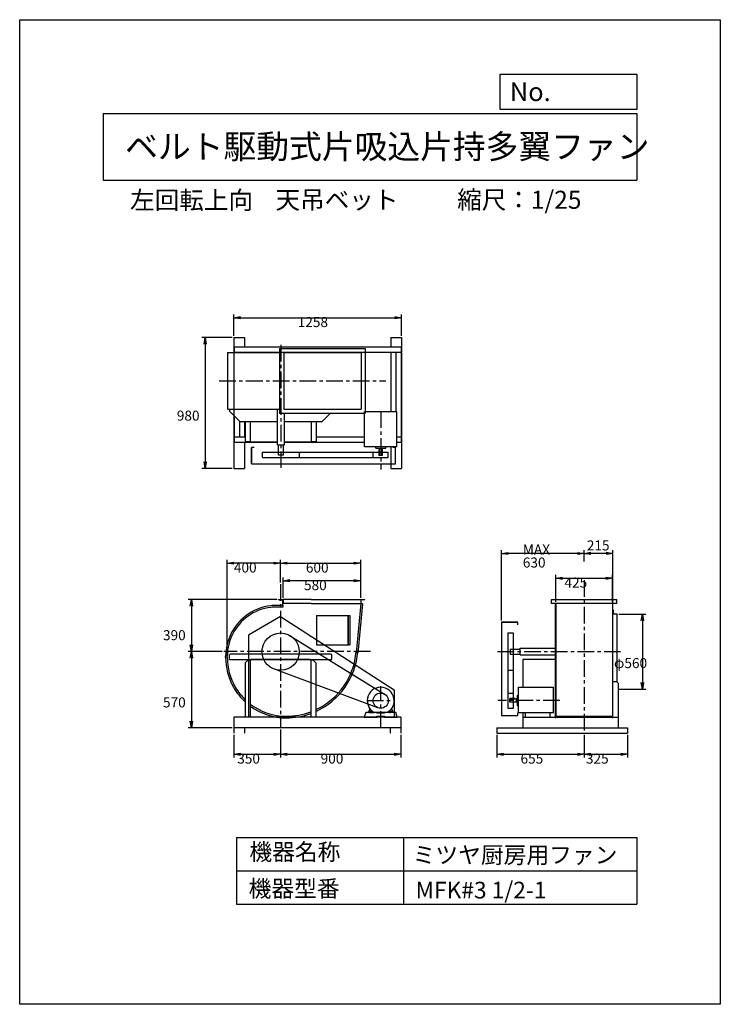
# Model space of a CAD drawing. Extents: x 0 to 5250, y 0 to 7375.
import ezdxf

# ---------------------------------------------------------------- set-up
doc = ezdxf.new("R2010")
doc.units = 0
doc.header["$LTSCALE"] = 100
doc.linetypes.add('CENTER', pattern=[2, 1.25, -0.25, 0.25, -0.25])
doc.layers.get('0').update_dxf_attribs({"linetype": 'CONTINUOUS'})
doc.layers.get('DEFPOINTS').update_dxf_attribs({"linetype": 'CONTINUOUS'})
for name, color, linetype in [('1', 4, 'CONTINUOUS'), ('2', 3, 'CENTER'), ('3', 2, 'CONTINUOUS'), ('4', 7, 'CONTINUOUS')]:
    doc.layers.add(name, color=color, linetype=linetype)
doc.styles.get("Standard").update_dxf_attribs({"font": 'simplex.shx', "bigfont": 'extfont.shx'})
doc.dimstyles.get("Standard").update_dxf_attribs({"dimtxt": 2.5, "dimasz": 2.5, "dimexe": 1.25, "dimexo": 0.625, "dimtad": 1, "dimcen": 2.5, "dimazin": 3, "dimtfac": 1, "dimtmove": 0, "dimatfit": 3})

# ---------------------------------------------------------------- blocks, each defined once
blk = doc.blocks.new('_OPEN')
at = {"color": 0, "linetype": 'BYBLOCK'}
for p, q in [((-1, 0.17), (0, 0)), ((0, 0), (-1, -0.17)), ((0, 0), (-1, 0))]:
    blk.add_line(p, q, dxfattribs=at)
blk = doc.blocks.new('*D1')
at = {"layer": '3', "color": 0}
for p, q in [((1955.1, 3159.9), (1955.1, 3329.2)), ((2555.1, 3044), (2555.1, 3329.2)), ((2005.1, 3304.2), (2505.1, 3304.2))]:
    blk.add_line(p, q, dxfattribs=at)
at = {"layer": 'DEFPOINTS', "color": 0}
for p in [(2555.1, 3304.2), (1955.1, 3147.4), (2555.1, 3031.5)]:
    blk.add_point(p, dxfattribs=at)
at = {"layer": '3', "color": 0, "xscale": 50, "yscale": 50, "zscale": 50, "rotation": 180}
blk.add_blockref('_OPEN', (1955.1, 3304.2), dxfattribs=at)
at = {"layer": '3', "color": 0, "xscale": 50, "yscale": 50, "zscale": 50}
blk.add_blockref('_OPEN', (2555.1, 3304.2), dxfattribs=at)
at = {"layer": '3', "color": 0}
blk.add_text('600', height=75, dxfattribs=at).set_placement((2144.4, 3234))
blk = doc.blocks.new('*D2')
at = {"layer": '3', "color": 0}
for p, q in [((1975.1, 3044), (1975.1, 3197.4)), ((2505.1, 3172.4), (2025.1, 3172.4)), ((2555.1, 3044), (2555.1, 3197.4))]:
    blk.add_line(p, q, dxfattribs=at)
at = {"layer": 'DEFPOINTS', "color": 0}
for p in [(1975.1, 3172.4), (1975.1, 3031.5), (2555.1, 3031.5)]:
    blk.add_point(p, dxfattribs=at)
at = {"layer": '3', "color": 0, "xscale": 50, "yscale": 50, "zscale": 50, "rotation": 180}
blk.add_blockref('_OPEN', (1975.1, 3172.4), dxfattribs=at)
at = {"layer": '3', "color": 0, "xscale": 50, "yscale": 50, "zscale": 50}
blk.add_blockref('_OPEN', (2555.1, 3172.4), dxfattribs=at)
at = {"layer": '3', "color": 0}
blk.add_text('580', height=75, dxfattribs=at).set_placement((2130.4, 3102.1))
blk = doc.blocks.new('*D3')
at = {"layer": '3', "color": 0}
for p, q in [((1555.1, 2612), (1555.1, 3329.2)), ((1905.1, 3304.2), (1605.1, 3304.2))]:
    blk.add_line(p, q, dxfattribs=at)
at = {"layer": 'DEFPOINTS', "color": 0}
for p in [(1555.1, 3304.2), (1955.1, 3147.4), (1555.1, 2599.5)]:
    blk.add_point(p, dxfattribs=at)
at = {"layer": '3', "color": 0, "xscale": 50, "yscale": 50, "zscale": 50, "rotation": 180}
blk.add_blockref('_OPEN', (1555.1, 3304.2), dxfattribs=at)
at = {"layer": '3', "color": 0, "xscale": 50, "yscale": 50, "zscale": 50}
blk.add_blockref('_OPEN', (1955.1, 3304.2), dxfattribs=at)
at = {"layer": '3', "color": 0}
blk.add_text('400', height=75, dxfattribs=at).set_placement((1605.1, 3234))
blk = doc.blocks.new('*D4')
at = {"layer": '3', "color": 0}
for p, q in [((1930.6, 3031.5), (1261.3, 3031.5)), ((1286.3, 2981.5), (1286.3, 2691.5)), ((1516.9, 2641.5), (1261.3, 2641.5))]:
    blk.add_line(p, q, dxfattribs=at)
at = {"layer": 'DEFPOINTS', "color": 0}
for p in [(1943.1, 3031.5), (1286.3, 2641.5), (1529.4, 2641.5)]:
    blk.add_point(p, dxfattribs=at)
at = {"layer": '3', "color": 0, "xscale": 50, "yscale": 50, "zscale": 50}
for p, rotation in [((1286.3, 3031.5), 90), ((1286.3, 2641.5), 270)]:
    blk.add_blockref('_OPEN', p, dxfattribs=dict(at, rotation=rotation))
at = {"layer": '3', "color": 0}
blk.add_text('390', height=75, dxfattribs=at).set_placement((1073.8, 2727.3))
blk = doc.blocks.new('*D5')
at = {"layer": '3', "color": 0}
for p, q in [((1286.3, 2591.5), (1286.3, 2121.5)), ((1592.6, 2071.5), (1261.3, 2071.5))]:
    blk.add_line(p, q, dxfattribs=at)
at = {"layer": 'DEFPOINTS', "color": 0}
for p in [(1529.4, 2641.5), (1286.3, 2071.5), (1605.1, 2071.5)]:
    blk.add_point(p, dxfattribs=at)
at = {"layer": '3', "color": 0, "xscale": 50, "yscale": 50, "zscale": 50}
for p, rotation in [((1286.3, 2641.5), 90), ((1286.3, 2071.5), 270)]:
    blk.add_blockref('_OPEN', p, dxfattribs=dict(at, rotation=rotation))
at = {"layer": '3', "color": 0}
blk.add_text('570', height=75, dxfattribs=at).set_placement((1073.8, 2223.7))
blk = doc.blocks.new('*D7')
at = {"layer": '3', "color": 0}
for p, q in [((4017.9, 3014), (4017.9, 3216.5)), ((4067.9, 3191.5), (4392.9, 3191.5)), ((4442.9, 3014), (4442.9, 3216.5))]:
    blk.add_line(p, q, dxfattribs=at)
at = {"layer": 'DEFPOINTS', "color": 0}
for p in [(4442.9, 3191.5), (4017.9, 3001.5), (4442.9, 3001.5)]:
    blk.add_point(p, dxfattribs=at)
at = {"layer": '3', "color": 0, "xscale": 50, "yscale": 50, "zscale": 50, "rotation": 180}
blk.add_blockref('_OPEN', (4017.9, 3191.5), dxfattribs=at)
at = {"layer": '3', "color": 0, "xscale": 50, "yscale": 50, "zscale": 50}
blk.add_blockref('_OPEN', (4442.9, 3191.5), dxfattribs=at)
at = {"layer": '3', "color": 0}
blk.add_text('425', height=75, dxfattribs=at).set_placement((4082.2, 3121.3))
blk = doc.blocks.new('*D8')
at = {"color": 0, "linetype": 'BYBLOCK'}
for p, q in [((4230.4, 3012.3), (4230.4, 3098.6)), ((4445.6, 2660.7), (4445.6, 3098.6)), ((4395.6, 3073.6), (4280.4, 3073.6))]:
    blk.add_line(p, q, dxfattribs=at)
at = {"layer": 'DEFPOINTS', "color": 0, "linetype": 'BYBLOCK'}
for p in [(4230.4, 3073.6), (4230.4, 2999.8), (4445.6, 2648.2)]:
    blk.add_point(p, dxfattribs=at)
at = {"color": 0, "linetype": 'BYBLOCK', "xscale": 50, "yscale": 50, "zscale": 50, "rotation": 180}
blk.add_blockref('_OPEN', (4230.4, 3073.6), dxfattribs=at)
at = {"color": 0, "linetype": 'BYBLOCK', "xscale": 50, "yscale": 50, "zscale": 50}
blk.add_blockref('_OPEN', (4445.6, 3073.6), dxfattribs=at)
at = {"layer": '3', "color": 0}
blk.add_text('215', height=75, dxfattribs=at).set_placement((4249.7, 3096.3))
blk = doc.blocks.new('*D9')
at = {"layer": '3', "color": 0}
for p, q in [((3609.6, 2874), (3609.6, 3401.8)), ((4180.4, 3376.8), (3659.6, 3376.8))]:
    blk.add_line(p, q, dxfattribs=at)
at = {"layer": 'DEFPOINTS', "color": 0}
for p in [(3609.6, 3376.8), (4230.4, 3303.1), (3609.6, 2861.5)]:
    blk.add_point(p, dxfattribs=at)
at = {"layer": '3', "color": 0, "xscale": 50, "yscale": 50, "zscale": 50, "rotation": 180}
blk.add_blockref('_OPEN', (3609.6, 3376.8), dxfattribs=at)
at = {"layer": '3', "color": 0, "xscale": 50, "yscale": 50, "zscale": 50}
blk.add_blockref('_OPEN', (4230.4, 3376.8), dxfattribs=at)
at = {"layer": '3', "color": 0}
for s, p in [('MAX', (3770, 3369.1)), ('630', (3770, 3271.6))]:
    blk.add_text(s, height=75, dxfattribs=at).set_placement(p)
blk = doc.blocks.new('*D10')
at = {"layer": '3', "color": 0}
for p, q in [((4488.6, 2921.5), (4690.9, 2921.5)), ((4665.9, 2871.5), (4665.9, 2411.5)), ((4488.6, 2361.5), (4690.9, 2361.5))]:
    blk.add_line(p, q, dxfattribs=at)
at = {"layer": 'DEFPOINTS', "color": 0}
for p in [(4476.1, 2921.5), (4476.1, 2361.5), (4665.9, 2361.5)]:
    blk.add_point(p, dxfattribs=at)
at = {"layer": '3', "color": 0, "xscale": 50, "yscale": 50, "zscale": 50}
for p, rotation in [((4665.9, 2921.5), 90), ((4665.9, 2361.5), 270)]:
    blk.add_blockref('_OPEN', p, dxfattribs=dict(at, rotation=rotation))
at = {"layer": '3', "color": 0}
blk.add_text('φ560', height=75, dxfattribs=at).set_placement((4453.4, 2518.2))
blk = doc.blocks.new('*D11')
at = {"layer": '3', "color": 0}
for p, q in [((3575.4, 2019), (3575.4, 1848.2)), ((4230.4, 2019), (4230.4, 1848.2)), ((3625.4, 1873.2), (4180.4, 1873.2))]:
    blk.add_line(p, q, dxfattribs=at)
at = {"layer": 'DEFPOINTS', "color": 0}
for p in [(3575.4, 2031.5), (4230.4, 2031.5), (4230.4, 1873.2)]:
    blk.add_point(p, dxfattribs=at)
at = {"layer": '3', "color": 0, "xscale": 50, "yscale": 50, "zscale": 50, "rotation": 180}
blk.add_blockref('_OPEN', (3575.4, 1873.2), dxfattribs=at)
at = {"layer": '3', "color": 0, "xscale": 50, "yscale": 50, "zscale": 50}
blk.add_blockref('_OPEN', (4230.4, 1873.2), dxfattribs=at)
at = {"layer": '3', "color": 0}
blk.add_text('655', height=75, dxfattribs=at).set_placement((3752.9, 1802.9))
blk = doc.blocks.new('*D12')
at = {"layer": '3', "color": 0}
for p, q in [((4230.4, 2019), (4230.4, 1848.2)), ((4555.4, 2019), (4555.4, 1848.2)), ((4280.4, 1873.2), (4505.4, 1873.2))]:
    blk.add_line(p, q, dxfattribs=at)
at = {"layer": 'DEFPOINTS', "color": 0}
for p in [(4230.4, 2031.5), (4555.4, 2031.5), (4555.4, 1873.2)]:
    blk.add_point(p, dxfattribs=at)
at = {"layer": '3', "color": 0, "xscale": 50, "yscale": 50, "zscale": 50, "rotation": 180}
blk.add_blockref('_OPEN', (4230.4, 1873.2), dxfattribs=at)
at = {"layer": '3', "color": 0, "xscale": 50, "yscale": 50, "zscale": 50}
blk.add_blockref('_OPEN', (4555.4, 1873.2), dxfattribs=at)
at = {"layer": '3', "color": 0}
blk.add_text('325', height=75, dxfattribs=at).set_placement((4242.9, 1802.9))
blk = doc.blocks.new('*D13')
at = {"layer": '3', "color": 0}
for p, q in [((1955.1, 2059), (1955.1, 1848.2)), ((2855.1, 2019), (2855.1, 1848.2)), ((2005.1, 1873.2), (2805.1, 1873.2))]:
    blk.add_line(p, q, dxfattribs=at)
at = {"layer": 'DEFPOINTS', "color": 0}
for p in [(1955.1, 2071.5), (2855.1, 2031.5), (2855.1, 1873.2)]:
    blk.add_point(p, dxfattribs=at)
at = {"layer": '3', "color": 0, "xscale": 50, "yscale": 50, "zscale": 50, "rotation": 180}
blk.add_blockref('_OPEN', (1955.1, 1873.2), dxfattribs=at)
at = {"layer": '3', "color": 0, "xscale": 50, "yscale": 50, "zscale": 50}
blk.add_blockref('_OPEN', (2855.1, 1873.2), dxfattribs=at)
at = {"layer": '3', "color": 0}
blk.add_text('900', height=75, dxfattribs=at).set_placement((2255.1, 1802.9))
blk = doc.blocks.new('*D14')
at = {"layer": '3', "color": 0}
for p, q in [((1605.1, 2019), (1605.1, 1848.2)), ((1955.1, 2059), (1955.1, 1848.2)), ((1655.1, 1873.2), (1905.1, 1873.2))]:
    blk.add_line(p, q, dxfattribs=at)
at = {"layer": 'DEFPOINTS', "color": 0}
for p in [(1955.1, 2071.5), (1605.1, 2031.5), (1955.1, 1873.2)]:
    blk.add_point(p, dxfattribs=at)
at = {"layer": '3', "color": 0, "xscale": 50, "yscale": 50, "zscale": 50, "rotation": 180}
blk.add_blockref('_OPEN', (1605.1, 1873.2), dxfattribs=at)
at = {"layer": '3', "color": 0, "xscale": 50, "yscale": 50, "zscale": 50}
blk.add_blockref('_OPEN', (1955.1, 1873.2), dxfattribs=at)
at = {"layer": '3', "color": 0}
blk.add_text('350', height=75, dxfattribs=at).set_placement((1630.1, 1802.9))
blk = doc.blocks.new('*D15')
at = {"layer": '3', "color": 0}
for p, q in [((1604.1, 5006.9), (1604.1, 5167.9)), ((2862.1, 5006.9), (2862.1, 5167.9)), ((1654.1, 5142.9), (2812.1, 5142.9))]:
    blk.add_line(p, q, dxfattribs=at)
at = {"layer": 'DEFPOINTS', "color": 0}
for p in [(2862.1, 5142.9), (1604.1, 4994.4), (2862.1, 4994.4)]:
    blk.add_point(p, dxfattribs=at)
at = {"layer": '3', "color": 0, "xscale": 50, "yscale": 50, "zscale": 50, "rotation": 180}
blk.add_blockref('_OPEN', (1604.1, 5142.9), dxfattribs=at)
at = {"layer": '3', "color": 0, "xscale": 50, "yscale": 50, "zscale": 50}
blk.add_blockref('_OPEN', (2862.1, 5142.9), dxfattribs=at)
at = {"layer": '3', "color": 0}
blk.add_text('1258', height=75, dxfattribs=at).set_placement((2083.1, 5072.6))
blk = doc.blocks.new('*D16')
at = {"layer": '3', "color": 0}
for p, q in [((1591.6, 4994.4), (1365, 4994.4)), ((1390, 4944.4), (1390, 4064.4)), ((1591.6, 4014.4), (1365, 4014.4))]:
    blk.add_line(p, q, dxfattribs=at)
at = {"layer": 'DEFPOINTS', "color": 0}
for p in [(1604.1, 4994.4), (1390, 4014.4), (1604.1, 4014.4)]:
    blk.add_point(p, dxfattribs=at)
at = {"layer": '3', "color": 0, "xscale": 50, "yscale": 50, "zscale": 50}
for p, rotation in [((1390, 4994.4), 90), ((1390, 4014.4), 270)]:
    blk.add_blockref('_OPEN', p, dxfattribs=dict(at, rotation=rotation))
at = {"layer": '3', "color": 0}
blk.add_text('980', height=75, dxfattribs=at).set_placement((1177.5, 4371.7))

msp = doc.modelspace()

# ---------------------------------------------------------------- linework, layer by layer
at = {"layer": '1'}
for p, q in [((1604.1, 4994.4), (1684.1, 4994.4)), ((1604.1, 4994.4), (1604.1, 4014.4)), ((1684.1, 4994.4), (1684.1, 4924.4)), ((2782.1, 4994.4), (2782.1, 4924.4)), ((2782.1, 4994.4), (2862.1, 4994.4)), ((2862.1, 4994.4), (2862.1, 4014.4)), ((1558.1, 4881.9), (1558.1, 4456.9)), ((1558.1, 4881.9), (1948.1, 4881.9)), ((1608.1, 4924.4), (2858.1, 4924.4)), ((1608.1, 4924.4), (1608.1, 4881.9)), ((1608.1, 4884.4), (2858.1, 4884.4)), ((1648.1, 4884.4), (1648.1, 4881.9)), ((1948.1, 4911.9), (2588.1, 4911.9)), ((1948.1, 4911.9), (1948.1, 4426.9)), ((1978.1, 4881.9), (1978.1, 4456.9)), ((1978.1, 4881.9), (2558.1, 4881.9)), ((2558.1, 4881.9), (2558.1, 4456.9)), ((2588.1, 4911.9), (2588.1, 4426.9)), ((2782.1, 4884.4), (2782.1, 4437.8)), ((2818.1, 4884.4), (2818.1, 4437.8)), ((2858.1, 4924.4), (2858.1, 4209.4)), ((1558.1, 4456.9), (1948.1, 4456.9)), ((1575.1, 4439.4), (1575.1, 4456.9)), ((1575.1, 4439.4), (1650.1, 4364.4)), ((1933.1, 4189.4), (1933.1, 4456.9)), ((1948.1, 4426.9), (2588.1, 4426.9)), ((1978.1, 4456.9), (2558.1, 4456.9)), ((1983.1, 4189.4), (1983.1, 4426.9)), ((2328.6, 4426.9), (2266.1, 4364.4)), ((2825.9, 4437.8), (2584.3, 4437.8)), ((2584.3, 4175.8), (2584.3, 4437.8)), ((2825.9, 4175.8), (2825.9, 4437.8)), ((1608.1, 4406.4), (1608.1, 4209.4)), ((1648.1, 4366.4), (1648.1, 4249.4)), ((1650.1, 4364.4), (1933.1, 4364.4)), ((1684.1, 4364.4), (1684.1, 4249.4)), ((1693.1, 4218.4), (1693.1, 4364.4)), ((1730.8, 4214), (1730.8, 4364.4)), ((1983.1, 4364.4), (2266.1, 4364.4)), ((2185.4, 4214), (2185.4, 4364.4)), ((2223.1, 4218.4), (2223.1, 4364.4)), ((1608.1, 4249.4), (1693.1, 4249.4)), ((1608.1, 4209.4), (1735.4, 4209.4)), ((1684.1, 4209.4), (1684.1, 4014.4)), ((1698.1, 4213.4), (1693.1, 4218.4)), ((1730.9, 4213.4), (1698.1, 4213.4)), ((1933.1, 4209.4), (1732.8, 4209.4)), ((1732.8, 4207.1), (1732.8, 4209.4)), ((1933.1, 4207.1), (1732.8, 4207.1)), ((2183.4, 4209.4), (1983.1, 4209.4)), ((2183.4, 4207.1), (1983.1, 4207.1)), ((2180.8, 4209.4), (2584.3, 4209.4)), ((2183.4, 4207.1), (2183.4, 4209.4)), ((2218.1, 4213.4), (2185.4, 4213.4)), ((2223.1, 4218.4), (2218.1, 4213.4)), ((2223.1, 4249.4), (2584.3, 4249.4)), ((2825.9, 4249.4), (2858.1, 4249.4)), ((2825.9, 4209.4), (2858.1, 4209.4)), ((1738.1, 4048.6), (1738.1, 4170.6)), ((1738.1, 4170.6), (1738.1, 4048.6)), ((1758.1, 4170.6), (1738.1, 4170.6)), ((1818.4, 4135.6), (2097.8, 4135.6)), ((1818.4, 4095.6), (1818.4, 4135.6)), ((1933.1, 4189.4), (1983.1, 4189.4)), ((1939.1, 4115.4), (1939.1, 4187.4)), ((1977.1, 4115.4), (1977.1, 4187.4)), ((2097.8, 4135.6), (2762.3, 4135.6)), ((2097.8, 4095.6), (2097.8, 4135.6)), ((2825.9, 4175.8), (2584.3, 4175.8)), ((2648, 4095.6), (2648, 4135.6)), ((2667.6, 4166.8), (2667.6, 4174.8)), ((2668.6, 4165.8), (2741.6, 4165.8)), ((2690.1, 4150.8), (2690.1, 4110.8)), ((2693.1, 4150.8), (2690.1, 4150.8)), ((2692.6, 4165.8), (2692.6, 4160.8)), ((2717.6, 4160.8), (2692.6, 4160.8)), ((2693.1, 4160.8), (2693.1, 4110.8)), ((2717.1, 4160.8), (2717.1, 4110.8)), ((2717.6, 4165.8), (2717.6, 4160.8)), ((2742.6, 4166.8), (2742.6, 4174.8)), ((2762.3, 4095.6), (2762.3, 4135.6)), ((2782.1, 4175.8), (2782.1, 4014.4)), ((2816.1, 4170.6), (2796.1, 4170.6)), ((2816.1, 4048.6), (2816.1, 4170.6)), ((1818.4, 4095.6), (2097.8, 4095.6)), ((1940.1, 4114.4), (1939.1, 4115.4)), ((1976.1, 4114.4), (1940.1, 4114.4)), ((1976.1, 4114.4), (1977.1, 4115.4)), ((2097.8, 4095.6), (2762.3, 4095.6)), ((2717.1, 4110.8), (2690.1, 4110.8)), ((1604.1, 4014.4), (1684.1, 4014.4)), ((1738.1, 4048.6), (2816.1, 4048.6)), ((2782.1, 4014.4), (2862.1, 4014.4)), ((1943.1, 3029.2), (1943.1, 3031.5)), ((1943.1, 3031.5), (1975.1, 3031.5)), ((1943.1, 3029.2), (1968.5, 3029.2)), ((1970.8, 3001.5), (1970.8, 3026.9)), ((1973.1, 3031.5), (1973.6, 3031.5)), ((2183.1, 3031.5), (1975.1, 3031.5)), ((1975.1, 3031.5), (1975.1, 3001.5)), ((2183.1, 3031.5), (2587.1, 3031.5)), ((2555.1, 3031.5), (2555.1, 3001.5)), ((2559.4, 3001.5), (2559.4, 3026.9)), ((2587.1, 3029.2), (2561.7, 3029.2)), ((2587.1, 3029.2), (2587.1, 3031.5)), ((3985.4, 3031.5), (4475.4, 3031.5)), ((3985.4, 3001.5), (3985.4, 3031.5)), ((4475.4, 3029.2), (3985.4, 3029.2)), ((4475.4, 3001.5), (4475.4, 3031.5)), ((1935.6, 2987.5), (1922.1, 2987.5)), ((1935.6, 2975.5), (1922.1, 2975.5)), ((1970.6, 2987.5), (1935.6, 2987.5)), ((1970.6, 2975.5), (1935.6, 2975.5)), ((2183.1, 3001.5), (1970.6, 3001.5)), ((1970.6, 2985.5), (1970.6, 3001.5)), ((1970.6, 2987.5), (1970.6, 2975.5)), ((2183.1, 3001.5), (2555.1, 3001.5)), ((2556.6, 3001.5), (2520.7, 2632.5)), ((2568.5, 3000.3), (2532.6, 2631.3)), ((2554.8, 3001.5), (2557.1, 3001.5)), ((2568.5, 3000.3), (2556.6, 3001.5)), ((2556.6, 3001.5), (2566.6, 3001.5)), ((2559.4, 3001.5), (2557.1, 3001.5)), ((2566.6, 3001.5), (2566.5, 3000.5)), ((4475.4, 3001.5), (3985.4, 3001.5)), ((4015.1, 2147.5), (4015.1, 3001.5)), ((4017.9, 3001.5), (4017.9, 2145.6)), ((4442.9, 3001.5), (4442.9, 2145.6)), ((4445.7, 2147.5), (4445.7, 3001.5)), ((4446.1, 2951.5), (4447.1, 2951.5)), ((1955.1, 2905), (1715.1, 2766)), ((1955.1, 2905), (2805.1, 2354.3)), ((2225.1, 2911.5), (2475.1, 2911.5)), ((2225.1, 2911.5), (2225.1, 2691.5)), ((2460.1, 2911.5), (2460.1, 2691.5)), ((2462.1, 2911.5), (2462.1, 2691.5)), ((2475.1, 2911.5), (2475.1, 2691.5)), ((4449.1, 2928.5), (4449.1, 2949.5)), ((4453.1, 2924.5), (4474.1, 2924.5)), ((4476.1, 2919), (4476.1, 2922.5)), ((4476.1, 2415.8), (4476.1, 2919)), ((3609.6, 2861.5), (3609.6, 2163.5)), ((3731.6, 2861.5), (3609.6, 2861.5)), ((3609.6, 2861.5), (3731.6, 2861.5)), ((3731.6, 2841.5), (3731.6, 2861.5)), ((1715.1, 2766), (1715.1, 2151.5)), ((2014.8, 2767.8), (2734, 2323)), ((3656.6, 2781.2), (3656.6, 2501.8)), ((3656.6, 2781.2), (3696.6, 2781.2)), ((3696.6, 2781.2), (3696.6, 2501.8)), ((2225.1, 2691.5), (2475.1, 2691.5)), ((3675.4, 2659.5), (3676.4, 2660.5)), ((3675.4, 2659.5), (3675.4, 2623.5)), ((3676.4, 2660.5), (3748.4, 2660.5)), ((3750.4, 2666.5), (4015.1, 2666.5)), ((3750.4, 2616.5), (3750.4, 2666.5)), ((1543.1, 2599.5), (1543.1, 2608.5)), ((1555.1, 2599.5), (1555.1, 2608.5)), ((1577.1, 2622), (1572.1, 2617)), ((1572.1, 2582), (1572.1, 2617)), ((1572.1, 2582), (2338.1, 2582)), ((1955.1, 2622), (1577.1, 2622)), ((2177.8, 2582), (1732.4, 2582)), ((2333.1, 2622), (1955.1, 2622)), ((2338.1, 2617), (2333.1, 2622)), ((2338.1, 2582), (2338.1, 2617)), ((3675.4, 2623.5), (3676.4, 2622.5)), ((3676.4, 2622.5), (3748.4, 2622.5)), ((3750.4, 2616.5), (4015.1, 2616.5)), ((4015.1, 2582), (3770.4, 2582)), ((3770.4, 2582), (3770.4, 2375.3)), ((1710.1, 2578), (1690.1, 2558)), ((1690.1, 2558), (1690.1, 2151.5)), ((1727.9, 2578), (1710.1, 2578)), ((1727.8, 2577.4), (1727.8, 2151.5)), ((2200.1, 2578), (2182.4, 2578)), ((2182.4, 2577.4), (2182.4, 2151.5)), ((2182.4, 2572), (2182.4, 2525)), ((2220.1, 2558), (2200.1, 2578)), ((2220.1, 2558), (2220.1, 2151.5)), ((1926.4, 2504.7), (2681.6, 2222.4)), ((3656.6, 2501.8), (3656.6, 2217.3)), ((3656.6, 2501.8), (3696.6, 2501.8)), ((3696.6, 2501.8), (3696.6, 2217.3)), ((3736.9, 2186.5), (3736.9, 2375.3)), ((3736.9, 2375.3), (3998.9, 2375.3)), ((3998.9, 2186.5), (3998.9, 2375.3)), ((4475.4, 2416.5), (4445.4, 2416.5)), ((4475.4, 2416.5), (4485.4, 2406.5)), ((4485.4, 2406.5), (4485.4, 2071.5)), ((2805.1, 2354.3), (2805.1, 2151.5)), ((3656.6, 2331.6), (3696.6, 2331.6)), ((3711.9, 2289.5), (3671.9, 2289.5)), ((3671.9, 2262.5), (3671.9, 2289.5)), ((3721.9, 2286.5), (3671.9, 2286.5)), ((3711.9, 2286.5), (3711.9, 2289.5)), ((3726.9, 2287), (3721.9, 2287)), ((3721.9, 2262), (3721.9, 2287)), ((3726.9, 2311), (3726.9, 2238)), ((3727.9, 2312), (3735.9, 2312)), ((2623, 2216), (2617.1, 2192.5)), ((2787.3, 2216), (2793.1, 2192.5)), ((3656.6, 2217.3), (3696.6, 2217.3)), ((3721.9, 2262.5), (3671.9, 2262.5)), ((3726.9, 2262), (3721.9, 2262)), ((3727.9, 2237), (3735.9, 2237)), ((2855.1, 2151.5), (1605.1, 2151.5)), ((1605.1, 2151.5), (1605.1, 2071.5)), ((1727.8, 2151.5), (1690.1, 2151.5)), ((2220.1, 2151.5), (2182.4, 2151.5)), ((2592.6, 2186.5), (2581.4, 2151.5)), ((2828.9, 2151.5), (2581.4, 2151.5)), ((2581.4, 2151.5), (2676.7, 2151.5)), ((2676.7, 2186.5), (2592.6, 2186.5)), ((2617.1, 2184.5), (2617.1, 2192.5)), ((2617.1, 2184.5), (2657.1, 2184.5)), ((2643.8, 2194.5), (2619.1, 2194.5)), ((2630.1, 2194.5), (2630.1, 2184.5)), ((2635.1, 2180.1), (2635.1, 2197)), ((2640.1, 2194.5), (2640.1, 2184.5)), ((2654.2, 2187.5), (2756.2, 2187.5)), ((2654.2, 2187.5), (2756.2, 2187.5)), ((2657.1, 2187.4), (2657.1, 2184.5)), ((2660.3, 2188.5), (2750.3, 2188.5)), ((2676.7, 2180.2), (2676.7, 2186.5)), ((2733.5, 2180.2), (2676.7, 2180.2)), ((2676.7, 2158.6), (2733.5, 2158.6)), ((2676.7, 2151.5), (2676.7, 2158.6)), ((2733.5, 2186.5), (2733.5, 2180.2)), ((2817.6, 2186.5), (2733.5, 2186.5)), ((2733.5, 2158.6), (2733.5, 2151.5)), ((2733.5, 2151.5), (2828.9, 2151.5)), ((2753.1, 2187.4), (2753.1, 2184.5)), ((2793.1, 2184.5), (2753.1, 2184.5)), ((2766.4, 2194.5), (2791.1, 2194.5)), ((2770.1, 2194.5), (2770.1, 2184.5)), ((2775.1, 2180.1), (2775.1, 2197)), ((2780.1, 2194.5), (2780.1, 2184.5)), ((2793.1, 2184.5), (2793.1, 2192.5)), ((2828.9, 2151.5), (2817.6, 2186.5)), ((2855.1, 2151.5), (2855.1, 2071.5)), ((3609.6, 2163.5), (3731.6, 2163.5)), ((3731.6, 2163.5), (3731.6, 2183.5)), ((3736.9, 2186.5), (3998.9, 2186.5)), ((3770.4, 2186.5), (3770.4, 2071.5)), ((3770.4, 2151.5), (4485.4, 2151.5)), ((3786.8, 2186.5), (3786.8, 2151.5)), ((3971.5, 2186.5), (3971.5, 2151.5)), ((4017.9, 2157.5), (4442.9, 2157.5)), ((2855.1, 2071.5), (1605.1, 2071.5)), ((1605.1, 2071.5), (1605.1, 2031.5)), ((1685.1, 2071.5), (1685.1, 2031.5)), ((2775.1, 2071.5), (2775.1, 2031.5)), ((2855.1, 2071.5), (2855.1, 2031.5)), ((3575.4, 2071.5), (4555.4, 2071.5)), ((3575.4, 2071.5), (3575.4, 2031.5)), ((4555.4, 2071.5), (4555.4, 2031.5)), ((3575.4, 2031.5), (4555.4, 2031.5))]:
    msp.add_line(p, q, dxfattribs=at)
for centre, radius in [((1955.1, 2641.5), 139.7), ((2705.1, 2274.5), 57.1)]:
    msp.add_circle(centre, radius, dxfattribs=at)
for centre, radius, start, end in [((1735.4, 4214), 4.6, 180, 270), ((2180.8, 4214), 4.6, 270, 0), ((2666.6, 4174.8), 1, 0.0035, 90), ((2668.6, 4166.8), 1, 180.0035, 270), ((2741.6, 4166.8), 1, 270.0035, 0), ((2743.6, 4174.8), 1, 90.0035, 180), ((1968.5, 3026.9), 2.3, 0, 90), ((2561.7, 3026.9), 2.3, 90, 180), ((1921.8, 2618.2), 369.3, 96.03487, 128.68436), ((1921.7, 2619.2), 356.3, 96.24237, 126.26358), ((1922.1, 2608.5), 379, 90, 95.93672), ((1922.1, 2608.5), 367, 90, 96.13157), ((4447.1, 2949.5), 2, 0, 90), ((1925, 2604.7), 381.9, 127.79563, 179.43568), ((1925, 2604.8), 369.9, 125.36166, 179.43788), ((4453.1, 2928.5), 4, 180, 270), ((4474.1, 2922.5), 2, 0, 90), ((3748.4, 2662.5), 2, 270, 0), ((1997.1, 2599.5), 454, 180, 209.41879), ((1997.1, 2599.5), 442, 180, 210.29982), ((1732.4, 2577.4), 4.6, 90, 180), ((2177.8, 2577.4), 4.6, 0, 90), ((1997.1, 2683.5), 526, 295.0845, 355.42018), ((1997.1, 2683.5), 538, 294.48772, 355.52254), ((3748.4, 2620.5), 2, 0, 90), ((1997.1, 2599.5), 454, 209.41879, 227.4517), ((1997.1, 2599.5), 442, 210.29982, 226.00703), ((2705.1, 2274.5), 100.8, 0, 239.6993), ((3727.9, 2311), 1, 90.0035, 180), ((3735.9, 2313), 1, 270.0035, 0), ((1997.1, 2599.5), 442, 232.46283, 270), ((1997.1, 2599.5), 454, 233.61759, 270), ((2705.1, 2274.5), 100.8, 300.3933, 0), ((2705.1, 2274.5), 100.8, 300.3933, 0), ((3727.9, 2238), 1, 180.0035, 270), ((3735.9, 2236), 1, 0.0035, 90), ((1997.1, 2683.5), 526, 270, 290.62692), ((1997.1, 2683.5), 538, 270, 290.14663), ((2619.1, 2192.5), 2, 90, 180), ((2791.1, 2192.5), 2, 0, 90), ((4017.1, 2147.5), 2, 180, 293.57818), ((4443.7, 2147.5), 2, 246.42182, 0)]:
    msp.add_arc(centre, radius, start, end, dxfattribs=at)
at = {"layer": '2'}
for p, q in [((1958.1, 4940.6), (1958.1, 4018.8)), ((1495.8, 4669.4), (2744.3, 4669.4)), ((2705.1, 4441.7), (2705.1, 4006.1)), ((4230.4, 3176.7), (4230.4, 2031.5)), ((1955.1, 3147.4), (1955.1, 2071.5)), ((2628.5, 2641.5), (1529.4, 2641.5)), ((3579.4, 2641.5), (4501.4, 2641.5)), ((2705.1, 2071.5), (2705.1, 2382.9)), ((2600.7, 2274.5), (2811.2, 2274.5)), ((4047.4, 2274.5), (3583.9, 2274.5))]:
    msp.add_line(p, q, dxfattribs=at)
at = {"layer": '4'}
for p, q in [((0, 0), (0, 7375)), ((0, 7375), (5250, 7375)), ((5250, 7375), (5250, 7375)), ((5250, 7375), (5250, 0)), ((3601.5, 6703.2), (3601.5, 6966.6)), ((3601.5, 6966.6), (4625, 6966.6)), ((4625, 6966.6), (4625, 6703.2)), ((625, 6673.5), (4625, 6673.5)), ((625, 6673.5), (625, 6173.5)), ((4625, 6703.2), (3601.5, 6703.2)), ((4625, 6673.5), (4625, 6173.5)), ((625, 6173.5), (4625, 6173.5)), ((1625, 1250), (1625, 750)), ((1625, 1250), (4625, 1250)), ((2875, 1250), (2875, 750)), ((4625, 1250), (4625, 750)), ((1625, 1000), (4625, 1000)), ((1625, 750), (4625, 750)), ((5250, 0), (0, 0))]:
    msp.add_line(p, q, dxfattribs=at)

# ---------------------------------------------------------------- texts
for s, height, p in [('No.', 140, (3672.4, 6765.2)), ('ベルト駆動式片吸込片持多翼ファン', 180, (790.4, 6334.7)), ('左回転上向', 135, (827.4, 5955.8)), ('天吊ベット', 135, (1917.1, 5958.6)), ('縮尺：1/25', 135, (3278.2, 5958.6)), ('機器名称', 125, (1721.3, 1078.9)), ('ミツヤ厨房用ファン', 125, (2944.2, 1056.4)), ('機器型番', 125, (1715.6, 804.1)), ('MFK#3 1/2-1', 125, (2966.6, 792.9))]:
    msp.add_text(s, height=height, dxfattribs=at).set_placement(p)

# ---------------------------------------------------------------- dimensions: what is measured, and where the dimension line sits
at = {"layer": '3'}
for base, p1, p2, override, picture, middle in [((2862.1, 5142.9), (1604.1, 4994.4), (2862.1, 4994.4), {"dimscale": 25, "dimdec": 0, "dimtofl": 1, "dimtmove": 0}, '*D15', (2233.1, 5205.4)), ((1555.1, 3304.2), (1955.1, 3147.4), (1555.1, 2599.5), {"dimscale": 25, "dimdec": 0, "dimse1": 1, "dimtofl": 1, "dimtmove": 1}, '*D3', (1755.1, 3366.7)), ((1955.1, 1873.2), (1605.1, 2031.5), (1955.1, 2071.5), {"dimscale": 25, "dimdec": 0, "dimtofl": 1, "dimtmove": 0}, '*D14', (1780.1, 1935.7)), ((2855.1, 1873.2), (1955.1, 2071.5), (2855.1, 2031.5), {"dimscale": 25, "dimdec": 0, "dimtofl": 1, "dimtmove": 0}, '*D13', (2405.1, 1935.7)), ((4230.4, 1873.2), (3575.4, 2031.5), (4230.4, 2031.5), {"dimscale": 25, "dimdec": 0, "dimtofl": 1, "dimtmove": 0}, '*D11', (3902.9, 1935.7)), ((4555.4, 1873.2), (4230.4, 2031.5), (4555.4, 2031.5), {"dimscale": 25, "dimdec": 0, "dimtofl": 1, "dimtmove": 0}, '*D12', (4392.9, 1935.7))]:
    dim = msp.add_linear_dim(base=base, p1=p1, p2=p2, dimstyle='Standard', override=override, dxfattribs=at)
    dim.commit()
    dim.dimension.update_dxf_attribs({"geometry": picture, "text_midpoint": middle})
for base, p1, p2, angle, override, picture, middle in [((1390, 4014.4), (1604.1, 4994.4), (1604.1, 4014.4), 90, {"dimscale": 25, "dimdec": 0, "dimtofl": 1, "dimtmove": 0}, '*D16', (1327.5, 4504.4)), ((1286.3, 2071.5), (1529.4, 2641.5), (1605.1, 2071.5), 270, {"dimscale": 25, "dimdec": 0, "dimse1": 1, "dimtofl": 1, "dimtmove": 1}, '*D5', (1223.8, 2356.5))]:
    dim = msp.add_linear_dim(base=base, p1=p1, p2=p2, angle=angle, dimstyle='Standard', override=override, dxfattribs=at)
    dim.commit()
    dim.dimension.update_dxf_attribs({"geometry": picture, "text_midpoint": middle})
dim = msp.add_linear_dim(base=(3609.6, 3376.8), p1=(4230.4, 3303.1), p2=(3609.6, 2861.5), text='MAX\\P630', dimstyle='Standard', override={"dimscale": 25, "dimdec": 0, "dimse1": 1, "dimtofl": 1, "dimtmove": 1}, dxfattribs=at)
dim.commit()
dim.dimension.update_dxf_attribs({"geometry": '*D9', "text_midpoint": (3920, 3501.8)})
dim = msp.add_linear_dim(base=(4230.4, 3376.8), p1=(4445.6, 2951.5), p2=(4230.4, 3303.1), dimstyle='Standard', override={"dimscale": 25, "dimdec": 0, "dimtofl": 1}, dxfattribs=at)
dim.commit()
dim.dimension.update_dxf_attribs({"geometry": '*D8', "text_midpoint": (4339, 3437.1), "dimtype": 128, "insert": (0, 303.3)})
for base, p1, p2, picture, middle in [((2555.1, 3304.2), (1955.1, 3147.4), (2555.1, 3031.5), '*D1', (2294.4, 3304.2)), ((1975.1, 3172.4), (2555.1, 3031.5), (1975.1, 3031.5), '*D2', (2280.4, 3172.4)), ((4442.9, 3191.5), (4017.9, 3001.5), (4442.9, 3001.5), '*D7', (4232.2, 3191.5))]:
    dim = msp.add_linear_dim(base=base, p1=p1, p2=p2, dimstyle='Standard', override={"dimscale": 25, "dimdec": 0, "dimtofl": 1, "dimtmove": 0}, dxfattribs=at)
    dim.commit()
    dim.dimension.update_dxf_attribs({"geometry": picture, "text_midpoint": middle, "dimtype": 128})
for base, p1, p2, angle, override, picture, middle in [((1286.3, 2641.5), (1943.1, 3031.5), (1529.4, 2641.5), 270, {"dimscale": 25, "dimdec": 0, "dimtofl": 1, "dimtmove": 0}, '*D4', (1286.3, 2860)), ((4665.9, 2361.5), (4476.1, 2921.5), (4476.1, 2361.5), 90, {"dimscale": 25, "dimdec": 0, "dimpost": 'φ<>', "dimtofl": 1, "dimtmove": 0}, '*D10', (4665.9, 2650.9))]:
    dim = msp.add_linear_dim(base=base, p1=p1, p2=p2, angle=angle, dimstyle='Standard', override=override, dxfattribs=at)
    dim.commit()
    dim.dimension.update_dxf_attribs({"geometry": picture, "text_midpoint": middle, "dimtype": 128})

doc.saveas('drawing.dxf')
